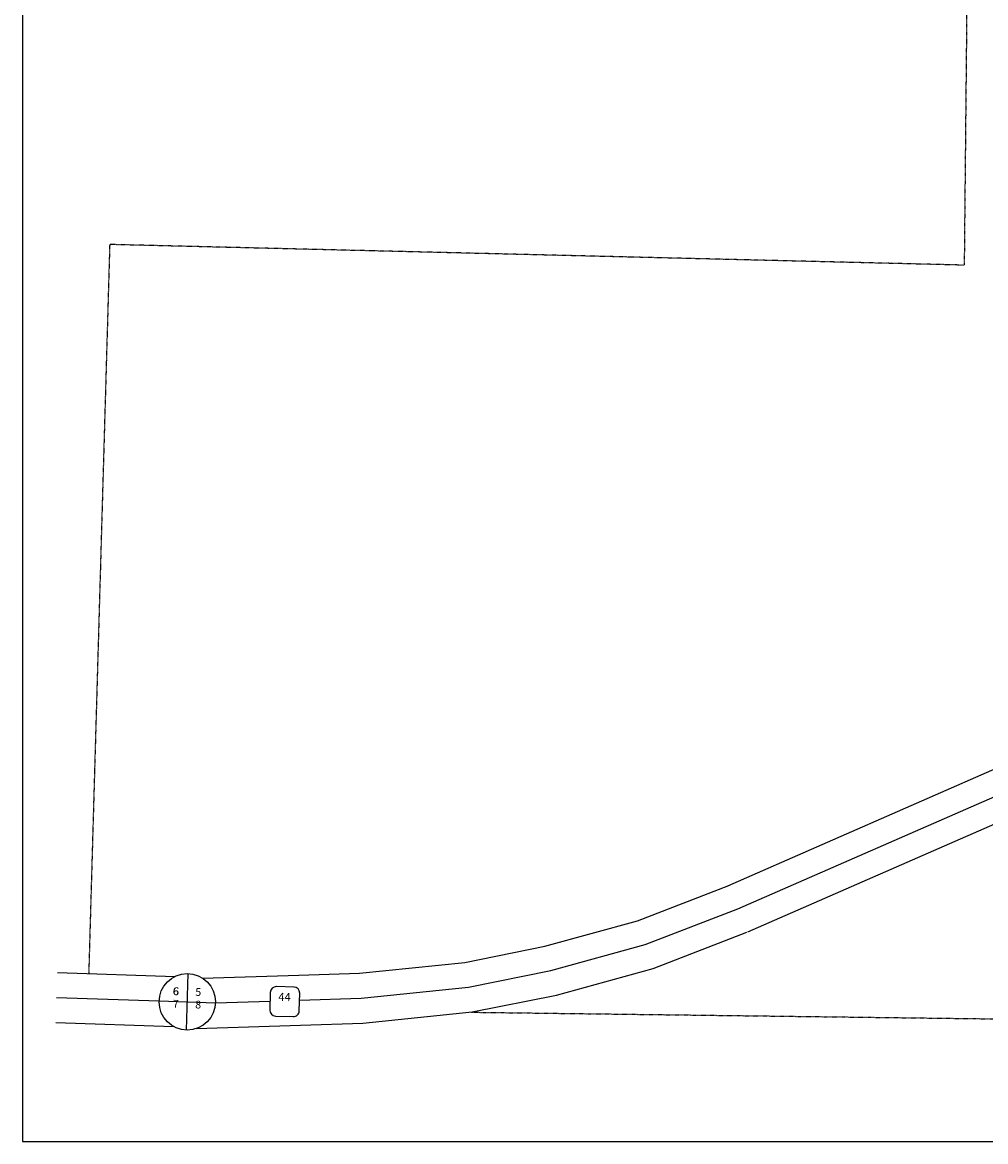
# Model space of a CAD drawing. Extents: x 846332 to 881015, y 15860434 to 15907169.
# Drawn here: x 847231 to 850306, y 15895555 to 15899128 of the extents above; entities that cross this region are included whole.
import ezdxf
from ezdxf.enums import TextEntityAlignment as Align

# ---------------------------------------------------------------- set-up
doc = ezdxf.new("R2010")
doc.units = 0
doc.header["$MEASUREMENT"] = 0
doc.linetypes.add('DGN_STYLE_2', pattern=[0.0011, 0, -0.0011])
for name, color, linetype in [('L13', 7, 'CONTINUOUS'), ('L18', 7, 'CONTINUOUS'), ('L19', 7, 'CONTINUOUS'), ('L2', 7, 'CONTINUOUS'), ('L20', 7, 'CONTINUOUS'), ('L8', 7, 'CONTINUOUS')]:
    doc.layers.add(name, color=color, linetype=linetype)
doc.styles.add('STYLE-FONT001', font='font001.shx')
doc.styles.add('STYLE-FONT002', font='font002.shx')

# ---------------------------------------------------------------- blocks, each defined once
blk = doc.blocks.new('SD')
at = {"layer": 'L20', "color": 7, "linetype": 'CONTINUOUS'}
for p, q in [((440, 800), (-500, 800)), ((-813, 486), (-813, -453)), ((753, -453), (753, 486)), ((-500, -766), (440, -766))]:
    blk.add_line(p, q, dxfattribs=at)
for centre, start, end in [((-501, 487), 89.99953, 179.99953), ((438, 487), 359.99953, 89.99953), ((-501, -452), 179.99953, 269.99953), ((438, -452), 269.99953, 359.99953)]:
    blk.add_arc(centre, 313, start, end, dxfattribs=at)

msp = doc.modelspace()

# ---------------------------------------------------------------- linework, layer by layer
at = {"layer": 'L13', "color": 7, "linetype": 'CONTINUOUS'}
msp.add_line((847231.3, 15895555.2), (858670.1, 15895555.2), dxfattribs=at)
at = {"layer": 'L13', "color": 7, "linetype": 'CONTINUOUS', "flags": 128}
msp.add_lwpolyline([(847231.3, 15901493.8), (847231.3, 15895555.2)], dxfattribs=at)
at = {"layer": 'L18', "color": 7, "linetype": 'CONTINUOUS'}
for p, q in [((849482.9, 15896371.2), (851625.4, 15897310)), ((849547.1, 15896224.6), (851708.7, 15897171.8)), ((847343.1, 15896095.3), (847719.1, 15896082.7)), ((847806.3, 15896077.1), (848113.5, 15896086.8)), ((848113.5, 15896086.8), (848307.2, 15896092.9)), ((847337.6, 15895935.3), (847713.8, 15895922.8)), ((847787.4, 15895916.4), (848118.6, 15895926.8)), ((848118.6, 15895926.8), (848317.9, 15895933.1))]:
    msp.add_line(p, q, dxfattribs=at)
at = {"layer": 'L18', "color": 7, "linetype": 'CONTINUOUS', "flags": 128}
for points in [[(848307.2, 15896092.9), (848643.4, 15896127.3), (848899.3, 15896178.8), (849194.6, 15896260.2), (849486.2, 15896372.6)], [(848317.9, 15895933.1), (848667.4, 15895969), (848936.4, 15896023), (849244.8, 15896108.1), (849543.7, 15896223.3)]]:
    msp.add_lwpolyline(points, dxfattribs=at)
at = {"layer": 'L2', "color": 6, "linetype": 'DGN_STYLE_2'}
for p, q in [((850249.9, 15899598.7), (850237.7, 15898352.7)), ((847510, 15898418.6), (847443, 15896091.9)), ((850237.7, 15898352.7), (847510, 15898418.6)), ((848663.6, 15895968.2), (850440.2, 15895945.7))]:
    msp.add_line(p, q, dxfattribs=at)
at = {"layer": 'L20', "color": 2, "linetype": 'CONTINUOUS'}
for p, q in [((849515, 15896297.9), (851676.6, 15897245.1)), ((847340.3, 15896015.3), (847667.7, 15896004.4)), ((847847.6, 15895998.3), (848021.8, 15896003.8)), ((848116.1, 15896006.8), (848312.6, 15896013))]:
    msp.add_line(p, q, dxfattribs=at)
at = {"layer": 'L20', "color": 2, "linetype": 'CONTINUOUS', "flags": 128}
msp.add_lwpolyline([(848312.6, 15896013), (848655.4, 15896048.2), (848917.9, 15896100.9), (849219.7, 15896184.2), (849515, 15896297.9)], dxfattribs=at)
at = {"layer": 'L8', "color": 7, "linetype": 'CONTINUOUS'}
msp.add_line((847754.7, 15895911.4), (847760.7, 15896091.3), dxfattribs=at)
at = {"layer": 'L8', "color": 7, "linetype": 'CONTINUOUS', "flags": 128}
msp.add_lwpolyline([(847667.7, 15896004.4), (847847.6, 15895998.3)], dxfattribs=at)
at = {"layer": 'L8', "color": 7, "linetype": 'CONTINUOUS'}
msp.add_circle((847757.7, 15896001.4), 90, dxfattribs=at)

# ---------------------------------------------------------------- block references
at = {"layer": 'L20', "color": 7, "linetype": 'CONTINUOUS', "xscale": 0.06009990037863056, "yscale": 0.06009990037863056, "zscale": 0.06009990037863056, "rotation": 358.3527728554334}
msp.add_blockref('SD', (848070.6, 15896001), dxfattribs=at)

# ---------------------------------------------------------------- texts
at = {"layer": 'L19', "color": 7, "linetype": 'CONTINUOUS', "style": 'STYLE-FONT002'}
for s, p in [('6', (847720.4, 15896022.6)), ('6', (847721.6, 15896022.6)), ('5', (847792.3, 15896020.2)), ('7', (847720.7, 15895982.6)), ('8', (847792.1, 15895980.2))]:
    msp.add_text(s, height=25, rotation=358.0834, dxfattribs=at).set_placement(p, align=Align.CENTER)
at = {"layer": 'L20', "color": 7, "linetype": 'CONTINUOUS', "style": 'STYLE-FONT001'}
msp.add_text('44', height=26, rotation=358.3523, dxfattribs=at).set_placement((848067.7, 15896003.9), align=Align.CENTER)

doc.saveas('drawing.dxf')
